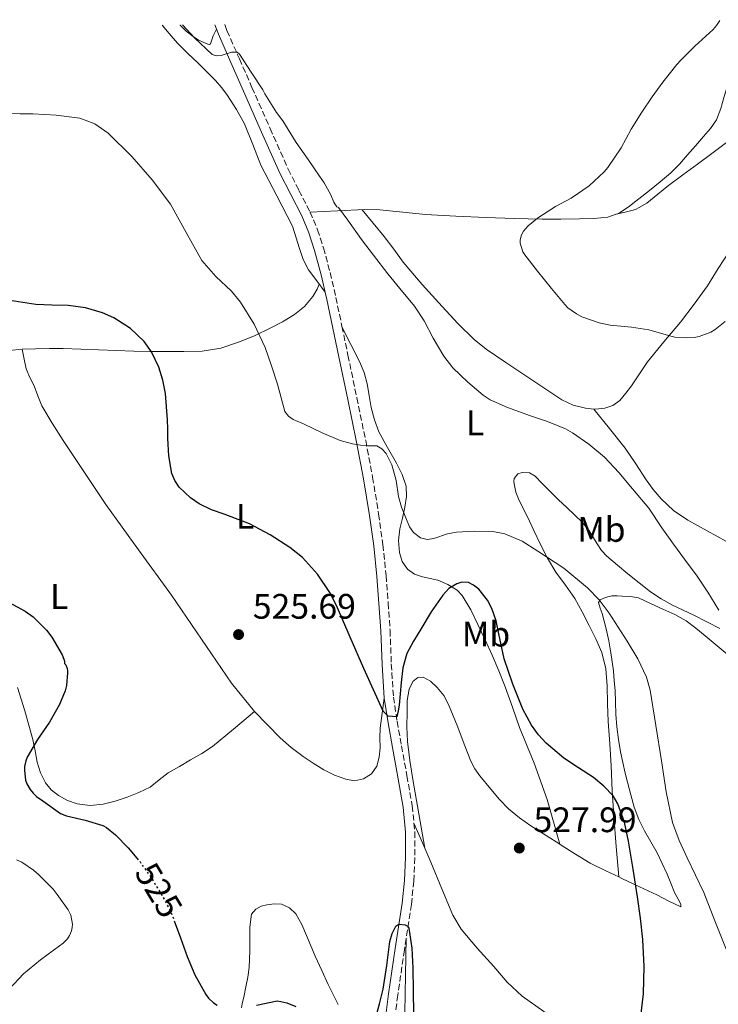
# Model space of a CAD drawing. Units: metres. Extents: x 556470 to 559912, y 4705529 to 4707870.
# Drawn here: x 558660 to 558858, y 4707583 to 4707862 of the extents above; entities that cross this region are included whole.
import ezdxf
from ezdxf.enums import TextEntityAlignment as Align

# ---------------------------------------------------------------- set-up
doc = ezdxf.new("R2010")
doc.units = ezdxf.units.M
doc.header["$MEASUREMENT"] = 0
doc.linetypes.add('DGN Style 3', pattern=[2.435890702152634, 1.739921930109024, -0.6959687720436097])
doc.linetypes.add('DGN Style 5', pattern=[1.217945351076317, 0.5219765790327072, -0.6959687720436097])
for name, color, linetype, lineweight in [('Camino', 7, 'DGN Style 3', 0), ('Cota de curva de nivel directora', 7, 'Continuous', 0), ('Cota de punto acotado terreno', 7, 'Continuous', 0), ('Curva de nivel directora', 30, 'Continuous', 30), ('Curva de nivel directora no vista', 30, 'DGN Style 5', 30), ('Curva de nivel intermedia', 30, 'Continuous', 0), ('Etiqueta de uso rústico', 92, 'Continuous', 0), ('Línea de cambio de uso (parcela vista)', 92, 'Continuous', 0), ('Margen derecho', 7, 'Continuous', 0), ('Punto acotado terreno (símbolo)', 7, 'Continuous', 0)]:
    doc.layers.add(name, color=color, linetype=linetype, lineweight=lineweight)
doc.styles.add('Style-Arial', font='arial.ttf')

# ---------------------------------------------------------------- blocks, each defined once
blk = doc.blocks.new('5PATER')
at = {"layer": 'Punto acotado terreno (símbolo)', "linetype": 'Continuous', "lineweight": 0}
h = blk.add_hatch(color=51, dxfattribs=at)
edge = h.paths.add_edge_path()
edge.add_ellipse((0, 0), major_axis=(-0.1095731443231308, -0.1110710700762829), ratio=0.9994222409660317, start_angle=0, end_angle=360)

msp = doc.modelspace()

# ---------------------------------------------------------------- linework, layer by layer
at = {"layer": 'Camino', "color": 7, "linetype": 'DGN Style 3', "lineweight": 0}
msp.add_polyline3d([(558718.2600000012, 4707860.650000001, 514.4199999999983), (558718.8899999993, 4707858.960000002, 514.5000000000001), (558722.3999999985, 4707850.939999999, 514.8800000000048), (558725.9699999981, 4707842.870000001, 515.2599999999948), (558731.0899999989, 4707831.27, 515.6900000000024), (558736.2099999997, 4707819.740000002, 516.0200000000042), (558739.2499999995, 4707813.730000001, 516.1300000000048), (558742.4200000013, 4707807.590000001, 516.2899999999936), (558744.5300000012, 4707802.580000001, 516.6100000000006), (558746.2099999998, 4707797.449999999, 516.979999999996), (558748.0799999984, 4707790.449999999, 517.3899999999995), (558749.7100000002, 4707783.430000001, 517.779999999999), (558751.409999999, 4707775.260000001, 518.1499999999943), (558753.11, 4707767.109999999, 518.5099999999949), (558755.62, 4707755.03, 519.1600000000036), (558758.1399999991, 4707742.930000002, 519.9400000000024), (558760.1000000016, 4707732.550000001, 521.1300000000048), (558761.7899999992, 4707722.140000002, 522.3000000000029), (558763.0000000006, 4707713.449999999, 522.8300000000019), (558763.9200000014, 4707704.689999999, 523.300000000003), (558764.5199999983, 4707696.960000004, 523.6699999999984), (558765.0300000003, 4707689.230000001, 524.029999999999), (558765.3799999988, 4707679.680000001, 524.4100000000036), (558765.9800000001, 4707670.320000002, 524.779999999999), (558767.0300000006, 4707663.45, 525.1300000000047), (558768.2699999989, 4707656.500000001, 525.4700000000013), (558769.8, 4707648.080000001, 525.6100000000008), (558771.3099999988, 4707639.529999999, 525.4700000000013), (558772.0300000008, 4707632.170000001, 525.259999999995), (558772.0399999997, 4707624.820000002, 525.0599999999977), (558771.7399999979, 4707618.230000001, 524.8800000000048), (558771.0799999986, 4707611.640000002, 524.6999999999972), (558769.1000000003, 4707598.740000002, 524.6900000000024), (558767.1999999982, 4707585.960000001, 524.7400000000054), (558765.8199999991, 4707574.640000002, 524.4100000000036)], dxfattribs=at)
at = {"layer": 'Curva de nivel directora', "color": 30, "linetype": 'Continuous', "lineweight": 30, "flags": 128}
for points, elevation in [([(558797.3399999996, 4707681.140000002), (558795.7699999984, 4707688.25), (558795.0399999997, 4707691.850000001), (558793.8700000007, 4707695.42), (558792.6300000001, 4707697.78), (558790.1, 4707700.840000001), (558788.6600000004, 4707701.990000002), (558787.1799999987, 4707702.77), (558785.3799999993, 4707702.87), (558783.8899999984, 4707702.369999999), (558781.7000000001, 4707701.000000002), (558779.9500000001, 4707699.2), (558776.6799999999, 4707694.430000001), (558773.6899999992, 4707689.550000001), (558771.6399999995, 4707686.170000001), (558769.8200000001, 4707682.619999999), (558768.6800000002, 4707678.570000002), (558768.1300000004, 4707674.4), (558767.8499999987, 4707671.230000001), (558767.5999999985, 4707668.050000001), (558767.3700000005, 4707666.380000001), (558766.959999999, 4707664.750000001), (558764.449999999, 4707664.920000001), (558763.0900000001, 4707666.32), (558760.3299999995, 4707672.369999999), (558757.6299999994, 4707678.430000001), (558753.7600000004, 4707687.310000001), (558749.8699999988, 4707696.189999999), (558748.0000000002, 4707699.910000001), (558744.5299999992, 4707705.109999999), (558740.2199999996, 4707709.810000001), (558736.7199999993, 4707712.689999999), (558731.0899999989, 4707716.220000001), (558725.2199999993, 4707719.350000001), (558718.1299999993, 4707722.080000001), (558714.5300000006, 4707723.350000001), (558711.0199999993, 4707725.029999999), (558708.5299999992, 4707726.680000002), (558705.3499999986, 4707729.770000001), (558704.1599999995, 4707731.600000001), (558703.3300000002, 4707733.630000001), (558702.4000000004, 4707738.550000003), (558702.1299999999, 4707743.51), (558702.1199999988, 4707746.120000001), (558702.1099999998, 4707748.74), (558701.4699999982, 4707756.26), (558700.7499999986, 4707759.99), (558699.6499999989, 4707763.710000002), (558697.5700000001, 4707768.050000003), (558695.469999999, 4707770.930000002), (558691.5599999997, 4707774.640000002), (558686.8599999992, 4707777.630000004), (558683.6799999984, 4707779.070000002), (558678.8599999994, 4707780.470000001), (558673.9199999997, 4707781.190000001), (558669.3399999997, 4707781.250000001), (558664.7699999989, 4707781.41), (558655.0500000003, 4707782.920000001)], 525.0000000000001), ([(558657.2299999995, 4707697.119999999), (558661.8099999995, 4707694.670000002), (558664.0899999995, 4707692.99), (558667.8199999998, 4707689.28), (558669.3399999997, 4707687.300000002), (558672.2999999991, 4707682.230000001), (558672.7799999998, 4707681.039999999), (558672.8800000004, 4707680.430000001), (558672.8800000004, 4707679.860000002), (558673.3099999995, 4707679.440000001), (558673.6799999983, 4707678.420000002), (558673.79, 4707677.830000003), (558673.8199999991, 4707677.150000002), (558673.4900000005, 4707673.600000001), (558673.1199999994, 4707672.100000001), (558671.4699999999, 4707668.190000001), (558668.6400000001, 4707663.230000001), (558665.2599999984, 4707658.260000001), (558662.3499999981, 4707653.27), (558661.9699999981, 4707652.230000002), (558661.6100000006, 4707650.640000001), (558661.5700000003, 4707649.57), (558661.8899999999, 4707646.77), (558662.2999999991, 4707645.75), (558663.2099999987, 4707644.150000002), (558664.029999999, 4707643.07), (558665.0199999993, 4707642.130000001), (558666.7800000005, 4707640.930000001), (558671.7599999983, 4707637.380000002), (558673.4900000005, 4707636.710000001), (558678.77, 4707635.470000001), (558683.7900000003, 4707633.970000001), (558684.8299999996, 4707633.350000001), (558687.3599999998, 4707631.330000001), (558690.9400000006, 4707627.680000001), (558693.4199999993, 4707624.690000001)], 525.0000000000002), ([(558836.0199999994, 4707579.950000001), (558836.7500000005, 4707586.27), (558836.9600000004, 4707594.020000001), (558836.5599999982, 4707601.740000002), (558835.8499999996, 4707607.760000001), (558835.0400000005, 4707613.76), (558833.8099999989, 4707621.640000002), (558832.4799999989, 4707629.5), (558831.339999999, 4707634.890000002), (558829.4500000003, 4707640.140000002), (558828.1299999993, 4707642.340000002), (558825.5299999998, 4707645.130000001), (558822.5599999992, 4707647.580000001), (558818.3700000005, 4707650.29), (558814.2099999986, 4707652.990000002), (558809.2300000008, 4707657.25), (558807.0099999991, 4707659.640000002), (558805.0699999989, 4707662.34), (558802.6199999992, 4707666.890000001), (558799.7699999993, 4707673.940000001), (558797.3399999996, 4707681.140000002)], 525.0000000000001), ([(558703.9699999995, 4707607.01), (558705.7599999999, 4707602.15), (558707.6299999985, 4707596.880000002), (558709.839999999, 4707591.710000002), (558712.9100000003, 4707586.130000001), (558713.6900000002, 4707585.120000001), (558715.0499999992, 4707583.790000001), (558716.0899999986, 4707583.140000001)], 525.0000000000001), ([(558760.9100000006, 4707579.28), (558761.9999999992, 4707583.450000001), (558763.0399999986, 4707587.630000001), (558764.0899999992, 4707594.340000001), (558764.9599999986, 4707601.100000001), (558765.639999998, 4707603.380000002), (558766.6999999998, 4707605.49), (558767.5, 4707606.010000001), (558769.2599999991, 4707605.880000001), (558769.99, 4707605.470000002), (558770.3599999989, 4707604.859999999), (558771.1700000003, 4707599.250000002), (558771.4699999996, 4707593.619999999), (558771.5900000003, 4707587.160000001), (558771.6900000009, 4707580.699999999)], 525.0000000000001), ([(558727.230000001, 4707583.140000001), (558733.0499999991, 4707584.310000001), (558734.169999999, 4707584.190000001), (558735.7999999984, 4707583.779999999), (558738.36, 4707582.720000003)], 525.0000000000001)]:
    msp.add_lwpolyline(points, dxfattribs=dict(at, elevation=elevation))
at = {"layer": 'Curva de nivel directora no vista', "color": 30, "linetype": 'DGN Style 5', "lineweight": 30, "elevation": 525.0000000000003, "flags": 128}
msp.add_lwpolyline([(558693.4199999993, 4707624.690000001), (558694.3, 4707623.630000001), (558697.5299999999, 4707619.110000002), (558700.1600000006, 4707614.740000002), (558702.8799999988, 4707609.870000001), (558703.5, 4707608.270000001), (558703.9699999995, 4707607.01)], dxfattribs=at)
at = {"layer": 'Curva de nivel intermedia', "color": 30, "linetype": 'Continuous', "lineweight": 0, "flags": 128}
for points, elevation in [([(558858.0600000005, 4707694.880000002), (558854.9100000013, 4707700.020000001), (558851.9500000018, 4707704.529999998), (558848.2999999997, 4707709.34), (558845.2000000017, 4707713.55), (558841.9000000003, 4707718.220000002), (558838.2600000014, 4707723.779999998), (558833.600000001, 4707729.259999999), (558829.7300000018, 4707733.92), (558825.7000000018, 4707738.239999999), (558821.3099999997, 4707741.859999998), (558816.6400000005, 4707745.119999999), (558814.6399999999, 4707746.219999999), (558809.6199999999, 4707748.289999999), (558804.7200000002, 4707749.890000001), (558798.2899999997, 4707752.240000002), (558793.3400000009, 4707754.46), (558791.3300000015, 4707755.739999998), (558787.0100000009, 4707759.46), (558782.7999999998, 4707763.49), (558780.2100000015, 4707766.800000001), (558777.2300000021, 4707771.869999998), (558774.6900000006, 4707776.77), (558771.9400000013, 4707780.980000001), (558767.8399999997, 4707785.939999999), (558764.3700000007, 4707790.06), (558760.3800000009, 4707795.42), (558756.9600000011, 4707799.859999999), (558753.0700000019, 4707805.25), (558750.4800000013, 4707808.86), (558750.0000000007, 4707809.059999999), (558749.3800000016, 4707809.899999999), (558749.0900000011, 4707810.429999999), (558748.310000001, 4707812.430000001), (558746.4000000021, 4707815.869999999), (558745.1100000002, 4707817.759999998), (558741.8899999993, 4707822.510000001), (558738.4800000007, 4707827.279999998), (558737.7100000017, 4707828.55), (558734.7400000012, 4707833.429999999), (558732.9300000007, 4707835.779999998), (558729.6000000002, 4707841.029999998), (558729.0700000006, 4707842.17), (558725.7400000001, 4707847.220000001), (558722.4200000009, 4707852.27), (558721.7600000014, 4707852.819999999), (558720.1299999999, 4707852.819999999), (558717.2100000007, 4707851.95), (558715.8300000015, 4707851.779999998), (558714.7100000017, 4707852.210000002), (558709.6600000003, 4707856.890000001), (558706.2699999994, 4707860.550000001)], 515), ([(558859.8100000008, 4707776.62), (558857.0200000012, 4707774.32), (558855.7800000008, 4707773.600000001), (558852.4500000003, 4707772.349999999), (558851.0700000012, 4707772.060000001), (558848.9099999997, 4707771.949999998), (558845.6200000017, 4707772.220000001), (558844.4200000016, 4707772.51), (558838.2600000014, 4707774.26), (558833.3100000004, 4707775.039999999), (558827.2599999999, 4707775.550000002), (558824.1799999997, 4707776.210000001), (558819.3099999992, 4707777.970000001), (558817.7800000004, 4707778.770000001), (558815.3100000005, 4707780.529999999), (558814.4299999998, 4707781.380000001), (558810.7199999995, 4707785.999999999), (558806.7200000007, 4707790.849999999), (558803.1199999999, 4707795.519999999), (558802.6200000015, 4707796.380000001), (558801.8200000012, 4707798.779999999), (558801.8400000012, 4707799.74), (558802.2600000015, 4707801.180000001), (558802.8300000015, 4707802.159999999), (558804.100000001, 4707803.659999999), (558806.7400000008, 4707805.890000001), (558811.8300000003, 4707809.119999999), (558816.2600000005, 4707811.550000002), (558821.3299999998, 4707815.009999999), (558825.6000000013, 4707818.960000001), (558826.6400000006, 4707820.239999999), (558830.4000000003, 4707825.779999998), (558833.2700000001, 4707831.04), (558836.2699999998, 4707835.869999998), (558839.150000001, 4707840.210000001), (558842.2100000009, 4707844.319999999), (558846.2099999996, 4707849.33), (558847.3099999994, 4707850.56), (558851.2200000009, 4707854.529999999), (558856.4800000003, 4707859.310000001), (558857.39, 4707860.380000001), (558858.3300000011, 4707861.81)], 510), ([(558844.9400000002, 4707634.779999999), (558843.1200000006, 4707643.49), (558841.8100000008, 4707652.289999999), (558840.2300000006, 4707662.270000001), (558838.5899999999, 4707672.239999999), (558837.5599999995, 4707675.909999999), (558835.1000000008, 4707681.109999998), (558832.1400000014, 4707686.16), (558827.0499999997, 4707694.100000001), (558824.1700000007, 4707697.789999999), (558820.9299999997, 4707701.25), (558814.1600000015, 4707706.789999999), (558806.8800000016, 4707711.649999999), (558802.3600000021, 4707714.449999998), (558797.5000000006, 4707716.560000001), (558794.1100000021, 4707717.2), (558788.9700000011, 4707717.249999999), (558783.8200000012, 4707716.989999999), (558781.270000001, 4707716.489999999), (558777.450000001, 4707715.189999999), (558775.5600000002, 4707714.949999999), (558773.6800000003, 4707715.38), (558771.6200000016, 4707716.930000001), (558770.5100000007, 4707718.500000001), (558768.2900000013, 4707724.08), (558767.4599999997, 4707727.05), (558766.74, 4707731.59), (558765.5399999997, 4707736.050000002), (558763.9000000013, 4707739.289999999), (558762.7400000013, 4707740.59), (558761.2500000005, 4707741.38), (558760.0600000013, 4707741.460000001), (558758.880000001, 4707741.439999999), (558756.6600000015, 4707741.640000001), (558754.450000001, 4707741.970000001), (558750.8900000004, 4707742.96), (558745.7800000008, 4707745.079999999), (558740.7400000005, 4707747.52), (558737.6300000013, 4707748.92), (558736.260000001, 4707749.84), (558735.2300000007, 4707751.119999998), (558733.180000001, 4707758.880000002), (558731.5200000004, 4707764.09), (558729.7099999997, 4707769.269999999), (558726.6100000018, 4707775.859999999), (558722.7200000003, 4707782.050000002), (558720.1500000021, 4707785.16), (558715.7800000003, 4707789.390000001), (558711.7900000003, 4707793.890000002), (558707.3400000001, 4707801.800000002), (558702.9099999999, 4707809.779999998), (558697.74, 4707816.75), (558691.9400000019, 4707823.359999999), (558685.2600000009, 4707829.96), (558681.5000000015, 4707832.54), (558677.2700000004, 4707834.180000001), (558670.6000000006, 4707835.060000001), (558663.9200000018, 4707835.350000001), (558660.4200000014, 4707835.380000001), (558656.9099999999, 4707835.460000001)], 520), ([(558860.1100000002, 4707598.960000001), (558856.9200000007, 4707606.980000001), (558853.7900000014, 4707615.019999999), (558849.0599999995, 4707624.769999999), (558846.7800000019, 4707629.679999999), (558844.9400000002, 4707634.779999999)], 520), ([(558659.3700000008, 4707624.259999999), (558660.8300000004, 4707623.57), (558664.1900000023, 4707621.359999999), (558665.5500000011, 4707620.099999999), (558669.76, 4707615.91), (558670.8600000021, 4707614.429999999), (558674.0000000001, 4707610.069999999), (558674.6700000007, 4707608.55), (558675.1800000003, 4707606.069999998), (558675.12, 4707605.11), (558674.9099999998, 4707604.189999999), (558674.3200000019, 4707602.83), (558673.7400000008, 4707601.92), (558672.5200000005, 4707600.67), (558671.5300000003, 4707599.890000001), (558666.1600000013, 4707595.91), (558661.3700000015, 4707591.939999998), (558657.3100000002, 4707587.650000001)], 520)]:
    msp.add_lwpolyline(points, dxfattribs=dict(at, elevation=elevation))
at = {"layer": 'Línea de cambio de uso (parcela vista)', "color": 92, "linetype": 'Continuous', "lineweight": 0, "extrusion": (0.02897160257414217, -0.03551357734429084, 0.9989491639060004), "elevation": -150488.831995784, "flags": 128}
msp.add_lwpolyline([(3408892.81041473, 3291262.153618983), (3408892.81041473, 3291271.972096461)], dxfattribs=at)
at = {"layer": 'Línea de cambio de uso (parcela vista)', "color": 92, "linetype": 'Continuous', "lineweight": 0, "extrusion": (0.4229171113928268, 0.1017644311420255, 0.9004360707154548), "elevation": 715884.6998162041, "flags": 128}
msp.add_lwpolyline([(4446425.092773695, -1480725.981717688), (4446425.092773695, -1480725.945164987)], dxfattribs=at)
at = {"layer": 'Línea de cambio de uso (parcela vista)', "color": 92, "linetype": 'Continuous', "lineweight": 0, "extrusion": (-0.0664625556039332, 0.08123202531628994, 0.994476790460998), "elevation": 345789.3707759068, "flags": 128}
msp.add_lwpolyline([(-3413630.979976362, -3271507.828292619), (-3413630.979976362, -3271507.825434298)], dxfattribs=at)
at = {"layer": 'Línea de cambio de uso (parcela vista)', "color": 92, "linetype": 'Continuous', "lineweight": 0, "extrusion": (-0.07332007524021228, 0.02217702458263335, 0.9970618567307802), "elevation": 63955.92529231385, "flags": 128}
msp.add_lwpolyline([(-4667795.822228797, -825615.8986748263), (-4667791.236362262, -825611.9822570619), (-4667789.981927613, -825610.910464067)], dxfattribs=at)
at = {"layer": 'Línea de cambio de uso (parcela vista)', "color": 92, "linetype": 'Continuous', "lineweight": 0}
for points in [[(558700.5599999996, 4707860.5, 516.8000000000029), (558702.5300000003, 4707858.17, 516.8000000000029), (558704.8499999996, 4707855.439999999, 516.8000000000029), (558707.6900000004, 4707852.58, 516.8699999999953), (558710.6399999997, 4707849.83, 516.9600000000064), (558713.1399999997, 4707847.34, 517.0099999999948), (558715.6200000001, 4707844.82, 517.0599999999977), (558717.3899999997, 4707842.75, 517.070000000007), (558719.0099999999, 4707840.550000001, 517.0899999999965), (558721.5899999999, 4707836.630000001, 517.1900000000023), (558723.8300000001, 4707832.52, 517.279999999999), (558726.1900000004, 4707826.680000001, 517.279999999999), (558728.5, 4707820.84, 517.279999999999), (558732.9500000002, 4707812.180000001, 517.3600000000006), (558737.4400000004, 4707803.560000001, 517.4400000000023), (558739.4299999997, 4707797.26, 517.3800000000047), (558740.4199999999, 4707794.130000001, 517.3600000000006), (558741.9500000002, 4707791.279999999, 517.4100000000036), (558744.3200000003, 4707788.100000001, 517.529999999999), (558746.6799999997, 4707784.92, 517.6600000000036)], [(558705.6699999999, 4707860.550000001, 514.2599999999948), (558705.6799999997, 4707860.529999999, 514.2599999999948), (558707.3799999999, 4707858.800000001, 514.2200000000012), (558709.2800000003, 4707857.24, 514.179999999993), (558710.7599999999, 4707856.350000001, 514.1399999999994), (558712.3099999996, 4707855.619999999, 514.1000000000058), (558713.4299999997, 4707855.09, 514.0500000000029), (558713.9500000002, 4707854.99, 514.029999999999), (558714.2599999999, 4707855.24, 514.0500000000029), (558715.0300000003, 4707857.49, 514.2299999999959), (558715.9500000002, 4707859.359999999, 486.6699999999983)], [(558885.6100000005, 4707862.039999999, 502.3300000000018), (558882.5099999999, 4707858.140000001, 502.5500000000029), (558879.3899999997, 4707854.350000001, 502.7200000000012), (558876.2100000001, 4707850.609999999, 502.8699999999953), (558873.1299999999, 4707847.199999999, 503.0500000000029), (558870.0300000003, 4707843.810000001, 503.2599999999948), (558866.8799999999, 4707839.630000001, 504.1000000000058), (558864.0700000003, 4707835.25, 504.9400000000023), (558863.2800000003, 4707833.369999999, 504.9700000000012), (558862.4900000002, 4707830.300000001, 504.9100000000035), (558861.8899999997, 4707828.91, 504.8899999999995), (558860.9299999997, 4707827.810000001, 504.9199999999983), (558856.4600000001, 4707824.439999999, 505.1699999999983), (558851.9900000002, 4707821.140000001, 505.5), (558847.9000000004, 4707818.119999999, 505.9100000000035), (558843.8099999996, 4707815.100000001, 506.3899999999995), (558840.7699999996, 4707812.619999999, 506.9199999999983), (558837.6299999999, 4707810.109999999, 507.5), (558835.5499999998, 4707808.84, 507.3800000000047), (558834.4900000002, 4707808.359999999, 507.3500000000058), (558833.4400000004, 4707808.029999999, 507.6300000000047), (558831.1900000004, 4707807.49, 508.7299999999959), (558828.9819999998, 4707806.957699999, 509.824099999998)], [(558828.9819999998, 4707806.957699999, 509.8402999999962), (558829.6699999999, 4707807.199999999, 509.7899999999936), (558832.3899999997, 4707808.980000001, 509.6100000000006), (558835.4199999999, 4707811.289999999, 509.5599999999977), (558838.4000000004, 4707813.65, 509.5500000000029), (558841.4900000002, 4707816.109999999, 509.5399999999936), (558844.4800000004, 4707818.689999999, 509.5299999999989), (558846.8899999997, 4707821.17, 509.4799999999959), (558849.1699999999, 4707823.76, 509.4199999999983), (558851.4299999997, 4707826.359999999, 509.5899999999965), (558853.6699999999, 4707828.980000001, 509.7400000000052), (558855.6500000004, 4707831.220000001, 509.6399999999995), (558857.3600000005, 4707833.680000001, 509.5500000000029), (558858.6100000005, 4707836.939999999, 509.4400000000023), (558859.54, 4707840.300000001, 509.3699999999953), (558860.6600000003, 4707843.91, 509.4400000000023), (558861.5999999996, 4707847.57, 509.5800000000018), (558861.8499999996, 4707850.960000001, 509.7100000000065), (558861.6200000001, 4707854.369999999, 509.8300000000018), (558861.29, 4707857.9, 509.7799999999989), (558860.9100000003, 4707861.439999999, 509.7100000000065), (558860.8600000005, 4707861.83, 509.7299999999959)], [(558742.4199999999, 4707807.59, 516.2899999999936), (558750.1200000001, 4707807.930000001, 515.4799999999959), (558757.8099999996, 4707808.27, 514.6699999999983), (558762.1299999999, 4707808.210000001, 514.1999999999971), (558768.5999999996, 4707807.550000001, 513.4799999999959), (558775.0700000003, 4707806.91, 512.7599999999948), (558783.6299999999, 4707806.439999999, 511.8999999999942), (558792.2100000001, 4707806.029999999, 511.1100000000006), (558800.1600000003, 4707805.76, 510.5399999999936), (558808.1100000005, 4707805.58, 510.2200000000012), (558813.3600000005, 4707805.58, 510.2299999999959), (558818.6100000005, 4707805.65, 510.2700000000041), (558822.6399999997, 4707805.75, 510.1600000000035), (558826.6600000003, 4707806.140000001, 510.0099999999948), (558828.9819999998, 4707806.957699999, 509.8402999999962)], [(558822.6617999999, 4707751.8178, 512.7688999999956), (558820.2999999998, 4707752.060000001, 512.8899999999994), (558816.8399999999, 4707752.949999999, 512.9199999999983), (558813.6200000001, 4707754.430000001, 512.8699999999953), (558808.5199999996, 4707757.810000001, 512.7299999999959), (558803.4600000001, 4707761.220000001, 512.5899999999965), (558797.8200000003, 4707765, 512.4900000000052), (558792.2100000001, 4707768.83, 512.4700000000012), (558788.8099999996, 4707771.51, 512.529999999999), (558784.1600000003, 4707776.060000001, 512.7200000000012), (558779.7400000002, 4707780.859999999, 513), (558774.1200000001, 4707787.050000001, 513.570000000007), (558768.75, 4707793.439999999, 514.1100000000006), (558766.0800000001, 4707797.050000001, 514.1900000000023), (558763.3799999999, 4707800.640000001, 514.279999999999)], [(558861.04, 4707796.49, 506.9900000000052), (558857.8899999997, 4707791.630000001, 507.8000000000029), (558854.8300000001, 4707786.720000001, 508.570000000007), (558851.0700000003, 4707781.539999999, 509.1300000000047), (558847.1699999999, 4707776.449999999, 509.5899999999965), (558842.5099999999, 4707770.84, 510.0200000000041), (558837.8899999997, 4707765.220000001, 510.4900000000052), (558835.5599999996, 4707761.84, 510.9700000000012), (558833.2999999998, 4707758.42, 511.4799999999959), (558831.7699999996, 4707756.289999999, 511.6999999999971), (558830.0599999996, 4707754.24, 511.9100000000035), (558828.0899999999, 4707752.850000001, 512.1999999999971), (558825.7800000003, 4707752.109999999, 512.4900000000052), (558823.0300000003, 4707751.779999999, 512.75), (558822.6617999999, 4707751.8178, 512.7688999999956)], [(558745.0199999996, 4707787.15, 517.570000000007), (558744.4000000004, 4707785.76, 517.4100000000036), (558743.2100000001, 4707783.66, 517.2700000000041), (558740.8099999996, 4707780.880000001, 517.4499999999971), (558737.9900000002, 4707778.600000001, 518), (558734.6100000005, 4707776.51, 519.0800000000017), (558731.0700000003, 4707774.689999999, 520.179999999993), (558726.8300000001, 4707772.680000001, 521.0800000000017), (558722.4299999997, 4707770.84, 521.779999999999), (558717.2000000002, 4707769.09, 522.320000000007), (558711.8300000001, 4707768.24, 522.6699999999983), (558706.6500000004, 4707768.140000001, 522.8800000000047), (558701.4699999997, 4707768.15, 523.0899999999965), (558697.0199999996, 4707768.17, 523.2700000000041), (558692.5599999996, 4707768.24, 523.4600000000064), (558687.5199999996, 4707768.42, 523.8099999999977), (558682.5, 4707768.609999999, 524.2899999999936), (558677.5300000003, 4707768.779999999, 524.9799999999959), (558672.5599999996, 4707768.930000001, 525.6199999999953), (558668.6399999997, 4707768.970000001, 525.7700000000041), (558664.7100000001, 4707768.92, 525.7299999999959), (558660.9800000004, 4707768.800000001, 525.5800000000017)], [(558813.0401, 4707628.670100001, 527.8600000000006), (558811.25, 4707635, 527.4400000000023), (558809.4500000002, 4707641.33, 527.0200000000041), (558805.7599999999, 4707651.58, 526.3500000000058), (558801.6799999997, 4707661.710000001, 525.7899999999936), (558799.6699999999, 4707667.449999999, 525.6900000000023), (558797.6299999999, 4707673.17, 525.6300000000047), (558795.8200000003, 4707677.699999999, 525.4499999999971), (558793.9000000004, 4707682.189999999, 525.2599999999948), (558791.9299999997, 4707686.529999999, 525.070000000007), (558789.9000000004, 4707690.83, 524.8699999999953), (558787.8399999999, 4707695.01, 524.8000000000029), (558785.3899999997, 4707699.060000001, 524.7100000000064), (558784, 4707700.57, 524.570000000007), (558781.4100000003, 4707702.220000001, 524.2299999999959), (558778.5599999996, 4707703.390000001, 523.8999999999943), (558776.3700000001, 4707703.890000001, 523.7599999999948), (558774.1699999999, 4707704.350000001, 523.6300000000047), (558771.9699999997, 4707705.140000001, 522.8099999999977), (558770, 4707706.480000001, 522.029999999999), (558768.4400000004, 4707708.689999999, 521.8600000000006), (558767.6799999997, 4707711.230000001, 521.7200000000012), (558767.4600000001, 4707714.600000001, 521.570000000007), (558767.7800000003, 4707717.939999999, 521.3999999999943), (558768.5099999999, 4707720.99, 521.1000000000058), (558769.25, 4707724.050000001, 520.7100000000064), (558769.7000000002, 4707727.039999999, 520.3000000000029), (558769.5499999998, 4707730.029999999, 519.8999999999943), (558768.4100000003, 4707733.34, 519.8600000000006), (558766.8600000005, 4707736.529999999, 519.8800000000047), (558764.3300000001, 4707740.939999999, 519.4400000000023), (558761.9000000004, 4707745.390000001, 519), (558760.6100000005, 4707748.789999999, 518.7899999999936), (558759.6500000004, 4707752.289999999, 518.570000000007), (558759.1100000005, 4707755.630000001, 518.2299999999959), (558758.54, 4707758.960000001, 517.8999999999943), (558757.6699999999, 4707762.189999999, 517.7400000000052), (558756.4299999997, 4707765.279999999, 517.75), (558753.9600000001, 4707770.09, 517.9600000000064), (558751.4900000002, 4707774.890000001, 518.1699999999983)], [(558660.9800000004, 4707768.800000001, 525.5800000000017), (558657.2699999996, 4707768.359999999, 525.4600000000064), (558652.8200000003, 4707767.32, 525.4400000000023), (558648.4299999997, 4707766.09, 525.4100000000036), (558645.3099999996, 4707765.189999999, 525.2599999999948), (558642.2100000001, 4707764.210000001, 525.1399999999994), (558639.4100000003, 4707763.07, 525.1100000000006), (558636.6900000004, 4707761.77, 525.0899999999965), (558633.7599999999, 4707759.730000001, 525.0500000000029)], [(558726.6399999997, 4707666.199999999, 526.0200000000041), (558720.1600000003, 4707674.230000001, 526.0800000000017), (558711.6799999997, 4707686.720000001, 526.0200000000041), (558703.2199999997, 4707699.189999999, 525.9799999999959), (558693.8799999999, 4707711.949999999, 526.1399999999994), (558684.6200000001, 4707724.789999999, 526.2700000000041), (558678.5499999998, 4707733.83, 526.2700000000041), (558672.5899999999, 4707742.949999999, 526.2599999999948), (558669.4299999997, 4707747.800000001, 526.2599999999948), (558666.5, 4707752.789999999, 526.2400000000052), (558665.3399999999, 4707755.550000001, 526.1999999999971), (558664.3099999996, 4707758.359999999, 526.1399999999994), (558663.0800000001, 4707760.74, 526.1499999999943), (558662.1100000005, 4707763.189999999, 526.0599999999977), (558661.5499999998, 4707765.99, 525.820000000007), (558660.9800000004, 4707768.800000001, 525.5800000000017)], [(558822.6617999999, 4707751.8178, 512.7703000000038), (558827.0999999996, 4707746.300000001, 513.4199999999983), (558831.54, 4707740.77, 514.070000000007), (558834.5700000003, 4707736.34, 514.5200000000041), (558837.4699999997, 4707731.789999999, 514.6999999999971), (558839.5, 4707729.039999999, 514.3600000000006), (558841.7300000004, 4707726.430000001, 513.929999999993), (558845.25, 4707723.09, 513.6600000000036), (558849.2300000004, 4707720.350000001, 513.3699999999953), (558854.7000000002, 4707717.33, 512.8699999999953), (558860.1799999997, 4707714.300000001, 512.4100000000036), (558865.0099999999, 4707711.630000001, 512.1600000000036), (558869.8399999999, 4707708.939999999, 511.929999999993), (558873.4600000001, 4707706.390000001, 511.6699999999983), (558876.6699999999, 4707703.289999999, 511.4199999999983), (558879.4600000001, 4707700.26, 511.2599999999948), (558882.25, 4707697.230000001, 511.1499999999942), (558884.9000000004, 4707694.449999999, 511.0599999999977), (558887.5300000003, 4707691.66, 510.9900000000052), (558890.3799999999, 4707688.130000001, 510.9199999999983), (558891.8299000004, 4707686.299900001, 510.9045999999944)], [(558829.7198999999, 4707619.4014, 526.2998999999982), (558829.0099999999, 4707628.050000001, 525.8500000000058), (558828.2999999998, 4707636.699999999, 525.3999999999943), (558827.9100000003, 4707643.789999999, 524.8899999999994), (558827.5999999996, 4707650.880000001, 524.3500000000058), (558827.2000000002, 4707657.119999999, 523.9600000000064), (558826.7800000003, 4707663.359999999, 523.5800000000017), (558826.5899999999, 4707668.439999999, 523.2700000000041), (558826.4500000002, 4707673.52, 522.9700000000012), (558826.0800000001, 4707678.279999999, 522.6699999999983), (558824.9900000002, 4707682.930000001, 522.3099999999977), (558823.29, 4707686.82, 521.8000000000029), (558821.3700000001, 4707690.58, 521.2299999999959), (558819.4000000004, 4707694.42, 520.779999999999), (558817.3300000001, 4707698.210000001, 520.4100000000036), (558814.6200000001, 4707701.970000001, 520.2599999999948), (558811.8899999997, 4707705.710000001, 520.1199999999953), (558809.6100000005, 4707709.66, 519.5500000000029), (558807.5, 4707713.710000001, 518.9900000000052), (558805.7199999997, 4707717.49, 518.7299999999959), (558803.9400000004, 4707721.279999999, 518.5200000000041), (558802.6299999999, 4707723.83, 518.429999999993), (558801.3300000001, 4707726.380000001, 518.3300000000017), (558800.6500000004, 4707728.279999999, 517.9700000000012), (558800.1900000004, 4707730.220000001, 517.6399999999994), (558800.0499999998, 4707731.210000001, 517.6300000000047), (558800.1399999997, 4707732.210000001, 517.6300000000047), (558801.2199999997, 4707733.460000001, 517.5899999999965), (558802.4299999997, 4707733.880000001, 517.5599999999977), (558804.4400000004, 4707733.779999999, 517.4900000000052), (558806.1299999999, 4707732.859999999, 517.4499999999971), (558808.1100000005, 4707730.75, 517.4499999999971), (558810.0999999996, 4707728.66, 517.4499999999971), (558812.5899999999, 4707726.24, 517.4499999999971), (558815.0899999999, 4707723.84, 517.429999999993), (558817.2300000004, 4707721.850000001, 517.3899999999994), (558819.3799999999, 4707719.859999999, 517.320000000007), (558821.2599999999, 4707717.550000001, 517.2400000000052), (558823.6100000005, 4707713.67, 517.0899999999965), (558824.8700000001, 4707711.800000001, 517.0200000000041), (558826.3799999999, 4707710.16, 516.9499999999971), (558829.3399999999, 4707707.640000001, 516.9600000000064), (558832.3399999999, 4707705.199999999, 516.9700000000012), (558835.5099999999, 4707702.65, 516.6600000000036), (558838.7199999997, 4707700.140000001, 516.3000000000029), (558841.75, 4707698.109999999, 516.2899999999936), (558844.9600000001, 4707696.350000001, 516.279999999999), (558847.9800000004, 4707694.930000001, 515.9499999999971), (558851.0099999999, 4707693.52, 515.6399999999994), (558854.6699999999, 4707691.609999999, 515.570000000007), (558858.3200000003, 4707689.680000001, 515.5099999999948)], [(558860.9900000002, 4707682.01, 515.2700000000041), (558857.5700000003, 4707684.83, 515.3800000000047), (558854.1399999997, 4707687.619999999, 515.529999999999), (558851.5099999999, 4707689.810000001, 515.820000000007), (558848.8099999996, 4707691.9, 516.1499999999943), (558845.5599999996, 4707693.65, 516.1699999999983), (558842.1600000003, 4707695.15, 516.3500000000058), (558838.7300000004, 4707696.83, 516.9400000000023), (558835.2800000003, 4707698.380000001, 517.5500000000029), (558833.0099999999, 4707698.82, 517.9100000000036), (558830.6699999999, 4707698.9, 518.279999999999), (558829.2400000002, 4707698.949999999, 518.679999999993), (558827.8099999996, 4707698.930000001, 519.1300000000047), (558826.6600000003, 4707698.710000001, 519.3800000000047), (558825.5199999996, 4707698.27, 519.6300000000047), (558824.5099999999, 4707697.800000001, 519.8899999999994), (558824, 4707697.07, 520.1399999999994), (558824.4299999997, 4707695.52, 520.3800000000047), (558825.04, 4707693.939999999, 520.6000000000058), (558825.6200000001, 4707691.789999999, 520.9900000000052), (558826.1600000003, 4707689.630000001, 521.3399999999965), (558826.8799999999, 4707686.230000001, 521.4700000000012), (558827.5, 4707682.800000001, 521.5099999999948), (558827.8899999997, 4707680.27, 521.7100000000064), (558828.2100000001, 4707677.730000001, 521.8999999999943), (558828.4699999997, 4707674.939999999, 522.0500000000029), (558828.6699999999, 4707672.140000001, 522.1999999999971), (558828.7999999998, 4707668.83, 522.4400000000023), (558828.9299999997, 4707665.52, 522.679999999993), (558829.2199999997, 4707661.91, 522.8099999999977), (558829.6500000004, 4707658.300000001, 522.9199999999983), (558830.1900000004, 4707654.810000001, 523.1999999999971), (558831.5199999996, 4707648.800000001, 523.4499999999971)], [(558813.0401, 4707628.670100001, 527.8690999999963), (558809.1500000004, 4707631.130000001, 527.8600000000006), (558804.8899999997, 4707633.859999999, 527.529999999999), (558801.6200000001, 4707636.119999999, 527.179999999993), (558798.54, 4707638.640000001, 526.8300000000017), (558795.9500000002, 4707641.32, 526.529999999999), (558793.5800000001, 4707644.210000001, 526.3000000000029), (558790.4100000003, 4707648.02, 526.2299999999959), (558789, 4707650.02, 526.25), (558787.8899999997, 4707652.189999999, 526.2200000000012), (558786.0099999999, 4707656.980000001, 525.9900000000052), (558784.1600000003, 4707661.76, 525.7700000000041), (558782.8899999997, 4707664.99, 525.7400000000052), (558781.6100000005, 4707668.220000001, 525.7200000000012), (558780.2199999997, 4707670.730000001, 525.6000000000058), (558778.3300000001, 4707673.060000001, 525.5), (558776.4600000001, 4707674.800000001, 525.5), (558774.4299999997, 4707675.949999999, 525.5099999999948), (558772.8899999997, 4707675.859999999, 525.5), (558771.4900000002, 4707674.74, 525.5), (558770.4199999999, 4707672.59, 525.5), (558769.8600000005, 4707669.350000001, 525.5), (558769.8399999999, 4707666.060000001, 525.5), (558769.7999999998, 4707661.880000001, 525.5), (558770.0099999999, 4707657.710000001, 525.5), (558770.6699999999, 4707652.33, 525.4900000000052), (558771.4699999997, 4707646.980000001, 525.5), (558773.1600000003, 4707637.279999999, 525.5899999999965), (558774.8596999999, 4707627.5799, 525.7100000000064)], [(558659.6500000004, 4707673.060000001, 523.5800000000017), (558660.6699999999, 4707669.730000001, 523.8600000000006), (558661.6600000003, 4707666.369999999, 524.1300000000047), (558662.8399999999, 4707662.32, 524.1000000000058), (558664, 4707658.26, 524.029999999999), (558664.6500000004, 4707655.060000001, 524.6600000000036), (558665.2300000004, 4707651.850000001, 525.25), (558666.1500000004, 4707648.91, 525.2899999999936), (558667.5700000003, 4707646.07, 525.3300000000017), (558669.1799999997, 4707644.08, 525.4199999999983), (558671.2100000001, 4707642.49, 525.5), (558673.7699999996, 4707641.01, 525.529999999999), (558676.4800000004, 4707640.09, 525.570000000007), (558680.1799999997, 4707639.65, 525.8999999999943), (558683.8499999996, 4707640, 526.2400000000052), (558687.2699999996, 4707640.880000001, 526.3099999999977), (558690.6500000004, 4707641.99, 526.3800000000047), (558693.9900000002, 4707643.27, 526.5599999999977), (558697.1799999997, 4707644.84, 526.6900000000023), (558699.7400000002, 4707646.859999999, 526.6999999999971), (558702.2699999996, 4707648.880000001, 526.6999999999971), (558705.4199999999, 4707650.699999999, 526.7400000000052), (558708.5700000003, 4707652.52, 526.779999999999), (558711.75, 4707654.310000001, 526.9100000000036), (558714.7699999996, 4707656.32, 526.9100000000036), (558720.7000000002, 4707661.26, 526.4700000000012), (558726.6399999997, 4707666.199999999, 526.0200000000041)], [(558763.3799999999, 4707670.039999999, 524.779999999999), (558762.8099999996, 4707665.77, 525.3300000000017), (558762.2400000002, 4707661.51, 525.8699999999953), (558762.1600000003, 4707658.730000001, 525.8699999999953), (558762.2100000001, 4707655.92, 525.820000000007), (558761.9699999997, 4707653.32, 526.1999999999971), (558761.2800000003, 4707650.76, 526.5899999999965), (558759.7699999996, 4707648.600000001, 526.8699999999953), (558757.5, 4707647.16, 527.0200000000041), (558754.9800000004, 4707646.65, 527.0200000000041), (558752.4900000002, 4707647.060000001, 526.929999999993), (558749.3200000003, 4707648.230000001, 526.7299999999959), (558746.25, 4707649.730000001, 526.5399999999936), (558743.2699999996, 4707651.560000001, 526.4700000000012), (558740.4000000004, 4707653.52, 526.3999999999943), (558737.0700000003, 4707656.07, 526.1699999999983), (558733.9000000004, 4707658.82, 525.9799999999959), (558726.6399999997, 4707666.199999999, 526.0200000000041)], [(558831.5199999996, 4707648.800000001, 523.4499999999971), (558832.1699999999, 4707646.24, 523.4700000000012), (558833.1100000005, 4707642.67, 523.4700000000012), (558834.1100000005, 4707639.119999999, 523.4799999999959), (558835.3799999999, 4707635.699999999, 523.5500000000029), (558836.9699999997, 4707632.42, 523.6100000000006), (558838.7699999996, 4707629.310000001, 523.5800000000017), (558840.5599999996, 4707626.210000001, 523.5500000000029), (558842.0599999996, 4707623.24, 523.570000000007), (558843.4699999997, 4707620.220000001, 523.5899999999965), (558844.5099999999, 4707617.609999999, 523.6000000000058), (558845.5, 4707614.99, 523.6100000000006), (558846.4000000004, 4707613.310000001, 523.7299999999959), (558847.3399999999, 4707611.66, 523.8699999999953), (558847.29, 4707610.939999999, 523.75), (558843.9199999999, 4707612.5, 524.3300000000017), (558840.4900000002, 4707614.300000001, 524.9199999999983), (558835.5599999996, 4707616.640000001, 525.5800000000017), (558830.6200000001, 4707618.980000001, 526.1999999999971), (558829.7198999999, 4707619.4014, 526.2979999999952)], [(558829.7198999999, 4707619.4014, 526.2979999999952), (558826.1200000001, 4707621.09, 526.6900000000023), (558821.6600000003, 4707623.33, 527.1499999999943), (558817.5, 4707625.810000001, 527.5599999999977), (558813.4199999999, 4707628.430000001, 527.8699999999953), (558813.0401, 4707628.670100001, 527.8690999999963)], [(558774.8596999999, 4707627.5799, 525.7121000000043), (558776.6100000005, 4707623.57, 525.929999999993), (558779.6399999997, 4707616.050000001, 526.3600000000006), (558782.8099999996, 4707608.560000001, 526.7899999999936), (558785.1799999997, 4707604.59, 527), (558789.6299999999, 4707599.230000001, 527.1600000000036), (558794.4000000004, 4707594.08, 527.1100000000006), (558798.1900000004, 4707589.630000001, 526.8699999999953), (558802.4000000004, 4707585.65, 526.6000000000058), (558808.5700000003, 4707581.32, 526.4100000000036), (558814.7800000003, 4707577.060000001, 526.1999999999971), (558822.1900000004, 4707571.74, 525.8099999999977), (558829.6399999997, 4707566.480000001, 525.320000000007), (558836.3200000003, 4707562.17, 524.7899999999936), (558843.0800000001, 4707558, 524.2700000000041), (558847.8799999999, 4707555.210000001, 524.029999999999), (558852.5999999996, 4707552.27, 523.8000000000029), (558854.7800000003, 4707550.449999999, 523.6199999999953), (558857.6699999999, 4707547.279999999, 523.3099999999977), (558860.4299999997, 4707543.980000001, 523.0500000000029)], [(558723, 4707582.359999999, 524.2400000000052), (558723.2100000001, 4707583.480000001, 524.3000000000029), (558723.7100000001, 4707585.880000001, 524.4499999999971), (558724.2100000001, 4707588.279999999, 524.5899999999965), (558724.75, 4707590.99, 524.820000000007), (558725.1699999999, 4707593.730000001, 525.0399999999936), (558725.3099999996, 4707596.130000001, 525.1199999999953), (558725.3300000001, 4707598.529999999, 525.1999999999971), (558725.3300000001, 4707600.76, 525.3000000000029), (558725.3300000001, 4707602.980000001, 525.4100000000036), (558725.3600000005, 4707605.140000001, 525.4799999999959), (558725.8700000001, 4707608.9, 525.7400000000052), (558727.0099999999, 4707610.279999999, 525.9400000000023), (558728.54, 4707611.100000001, 525.9100000000036), (558730.1600000003, 4707611.480000001, 525.8999999999943), (558732.2300000004, 4707611.800000001, 526.1000000000058), (558734.29, 4707611.65, 526.3000000000029), (558736.5899999999, 4707610.699999999, 526.5099999999948), (558738.3799999999, 4707608.960000001, 526.6399999999994), (558740.04, 4707605.939999999, 526.4799999999959), (558741.4199999999, 4707602.84, 526.2200000000012), (558742.6299999999, 4707599.869999999, 526.2200000000012), (558743.8700000001, 4707596.930000001, 526.2100000000064), (558745.6900000004, 4707592.92, 525.8500000000058), (558747.5499999998, 4707588.92, 525.4600000000064), (558748.8899999997, 4707586.08, 525.5500000000029), (558750.3499999996, 4707583.279999999, 525.6600000000036)], [(558767.3305000003, 4707550.230000001, 524.9008000000031), (558767.2400000002, 4707553.199999999, 525.1600000000036), (558767.2800000003, 4707557.460000001, 525.4700000000012), (558767.3099999996, 4707562.699999999, 525.570000000007), (558767.4199999999, 4707567.939999999, 525.4700000000012), (558768.3600000005, 4707574.49, 525.279999999999), (558769.2400000002, 4707581.060000001, 525.1100000000006), (558769.4299999997, 4707591.560000001, 524.9100000000036), (558769.6100000005, 4707602.07, 524.6999999999971)]]:
    msp.add_polyline3d(points, dxfattribs=at)
at = {"layer": 'Margen derecho', "color": 7, "linetype": 'Continuous', "lineweight": 0}
msp.add_polyline3d([(558763.2199999974, 4707574.960000002, 524.4100000000036), (558764.61, 4707586.310000002, 524.7400000000054), (558766.510000002, 4707599.130000001, 524.6900000000024), (558768.479999999, 4707611.970000002, 524.6999999999972), (558769.1200000005, 4707618.420000001, 524.8800000000048), (558769.4200000024, 4707624.880000004, 525.0599999999977), (558769.4099999989, 4707632.040000002, 525.259999999995), (558768.7199999981, 4707639.17, 525.4700000000013), (558767.2199999985, 4707647.620000001, 525.6100000000008), (558765.6900000017, 4707656.040000001, 525.4700000000013), (558764.449999999, 4707663.03, 525.1300000000047), (558763.3799999983, 4707670.040000002, 524.779999999999), (558762.7600000014, 4707679.550000001, 524.4100000000036), (558762.4200000018, 4707689.09, 524.029999999999), (558761.8999999987, 4707696.770000001, 523.6699999999984), (558761.3099999985, 4707704.45, 523.300000000003), (558760.3999999989, 4707713.130000002, 522.8300000000019), (558759.1999999986, 4707721.750000001, 522.3000000000029), (558757.5199999999, 4707732.090000001, 521.1300000000048), (558755.5700000008, 4707742.420000002, 519.9400000000024), (558753.0599999984, 4707754.500000001, 519.1600000000036), (558750.5500000007, 4707766.580000003, 518.5099999999949), (558748.8500000018, 4707774.720000003, 518.1499999999943), (558747.1499999987, 4707782.869999999, 517.779999999999), (558745.5399999993, 4707789.810000001, 517.3899999999995), (558743.6999999997, 4707796.710000002, 516.979999999996), (558742.0700000003, 4707801.67, 516.6100000000006), (558740.0499999997, 4707806.480000002, 516.2899999999936), (558736.9200000005, 4707812.540000001, 516.1300000000048), (558733.8400000005, 4707818.61, 516.0200000000042), (558728.6999999996, 4707830.210000001, 515.6900000000024), (558723.5699999997, 4707841.810000001, 515.2599999999948), (558720.0100000014, 4707849.890000002, 514.8800000000048), (558716.4699999986, 4707857.970000002, 514.5000000000001), (558715.4800000006, 4707860.630000002, 514.3699999999953)], dxfattribs=at)

# ---------------------------------------------------------------- block references
at = {"layer": 'Punto acotado terreno (símbolo)', "color": 7, "linetype": 'Continuous', "lineweight": 0, "xscale": 10, "yscale": 10, "zscale": 10}
for p in [(558722.1700000005, 4707688.000000002, 525.6900000000028), (558801.6, 4707627.58, 527.9900000000057)]:
    msp.add_blockref('5PATER', p, dxfattribs=at)

# ---------------------------------------------------------------- texts
at = {"layer": 'Cota de curva de nivel directora', "color": 7, "linetype": 'Continuous', "lineweight": 0, "style": 'Style-Arial'}
msp.add_text('525', height=7.000000000000002, rotation=300.99461, dxfattribs=at).set_placement((558699.6081333364, 4707615.653280498, 525), align=Align.MIDDLE_CENTER)
at = {"layer": 'Cota de punto acotado terreno', "color": 7, "linetype": 'Continuous', "lineweight": 0, "style": 'Style-Arial'}
for s, p in [('525.69', (558726.2100000001, 4707692.499999999, 525.6900000000023)), ('527.99', (558805.6299999983, 4707632.079999999, 527.9900000000052))]:
    msp.add_text(s, height=7.000000000000002, dxfattribs=at).set_placement(p)
at = {"layer": 'Etiqueta de uso rústico', "color": 92, "linetype": 'Continuous', "lineweight": 0, "style": 'Style-Arial'}
for s, p in [('L', (558789.10142038, 4707747.940010001, 516.1900000000023)), ('L', (558724.0214203784, 4707721.500010001, 524.7200000000012)), ('Mb', (558824.8302462418, 4707717.760010001, 516.9100000000036)), ('L', (558671.4114203788, 4707698.78001, 525.320000000007)), ('Mb', (558792.1902462437, 4707688.130010001, 525))]:
    msp.add_text(s, height=7.000000000000002, dxfattribs=at).set_placement(p, align=Align.MIDDLE_CENTER)

doc.saveas('drawing.dxf')
